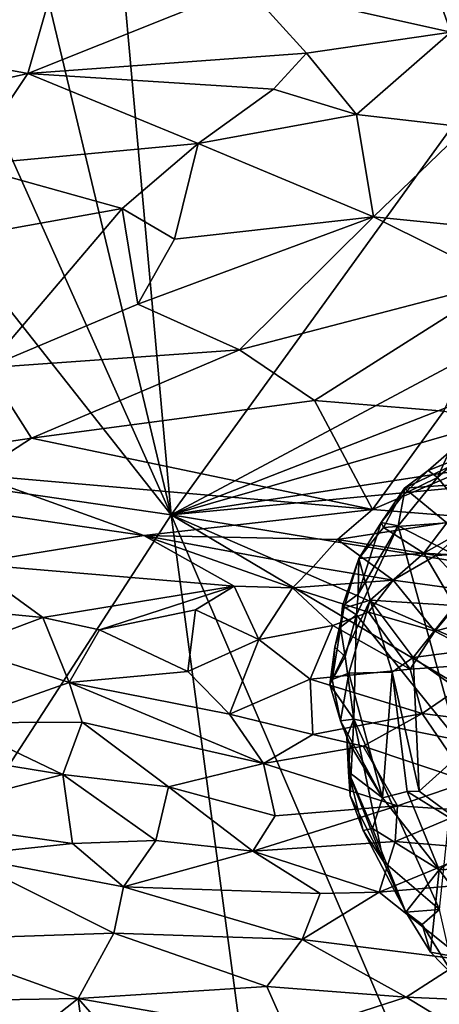
# Model space of a CAD drawing. Units: metres. Extents: x 25.4 to 30.92, y -2.77 to 4.36.
# Drawn here: x 29.69 to 30.11, y -1 to -0.02 of the extents above; entities that cross this region are included whole.
import ezdxf

# ---------------------------------------------------------------- set-up
doc = ezdxf.new("R2010")
doc.units = ezdxf.units.M

msp = doc.modelspace()

# ---------------------------------------------------------------- linework, layer by layer
at = {"layer": '1'}
for points in [[(29.48555, 0.988, -1.54994), (29.66905, 1.43029, -1.54965), (29.84417, -0.5116, -1.54492)], [(29.84417, -0.5116, -1.54492), (29.66905, 1.43029, -1.54965), (30.54862, 0.46195, -1.55044)], [(29.43279, 0.40714, -1.54988), (29.48555, 0.988, -1.54994), (29.84417, -0.5116, -1.54492)], [(30.85927, 0.02984, -1.54828), (29.84417, -0.5116, -1.54492), (30.54862, 0.46195, -1.55044)], [(29.84417, -0.5116, -1.54492), (29.13389, 0.3888, -1.54625), (29.43279, 0.40714, -1.54988)], [(28.45213, -0.30939, -1.54), (29.13389, 0.3888, -1.54625), (29.84417, -0.5116, -1.54492)], [(29.3909, 0.06746, 3.9965), (29.42832, -0.02106, 3.95564), (29.73358, 0.04222, 3.79324)], [(30.09525, 0.04686, 3.52944), (30.1227, -0.03095, 3.48883), (30.2546, 0.05395, 3.38529)], [(29.73358, 0.04222, 3.79324), (29.42832, -0.02106, 3.95564), (29.70127, -0.07201, 3.78212)], [(29.73358, 0.04222, 3.79324), (29.70127, -0.07201, 3.78212), (29.91862, 0.01491, 3.66608)], [(29.91862, 0.01491, 3.66608), (30.1227, -0.03095, 3.48883), (30.09525, 0.04686, 3.52944)], [(30.86512, -0.11423, -1.54599), (29.84417, -0.5116, -1.54492), (30.85927, 0.02984, -1.54828)], [(29.91862, 0.01491, 3.66608), (29.70127, -0.07201, 3.78212), (29.97906, -0.05167, 3.59801)], [(29.91862, 0.01491, 3.66608), (29.97906, -0.05167, 3.59801), (30.1227, -0.03095, 3.48883)], [(29.42832, -0.02106, 3.95564), (29.42835, -0.13442, 3.91031), (29.70127, -0.07201, 3.78212)], [(29.97906, -0.05167, 3.59801), (30.02872, -0.11269, 3.5219), (30.1227, -0.03095, 3.48883)], [(30.1227, -0.03095, 3.48883), (30.02872, -0.11269, 3.5219), (30.13833, -0.12555, 3.42007)], [(29.70127, -0.07201, 3.78212), (29.94618, -0.08758, 3.60568), (29.97906, -0.05167, 3.59801)], [(29.94618, -0.08758, 3.60568), (30.02872, -0.11269, 3.5219), (29.97906, -0.05167, 3.59801)], [(29.42835, -0.13442, 3.91031), (29.64017, -0.16328, 3.77244), (29.70127, -0.07201, 3.78212)], [(29.64017, -0.16328, 3.77244), (29.87088, -0.14178, 3.62921), (29.70127, -0.07201, 3.78212)], [(29.70127, -0.07201, 3.78212), (29.87088, -0.14178, 3.62921), (29.94618, -0.08758, 3.60568)], [(29.87088, -0.14178, 3.62921), (30.02872, -0.11269, 3.5219), (29.94618, -0.08758, 3.60568)], [(29.84417, -0.5116, -1.54492), (30.86512, -0.11423, -1.54599), (30.86235, -0.21829, -1.54572)], [(29.87088, -0.14178, 3.62921), (30.0456, -0.2147, 3.41053), (30.02872, -0.11269, 3.5219)], [(30.02872, -0.11269, 3.5219), (30.0456, -0.2147, 3.41053), (30.13833, -0.12555, 3.42007)], [(30.0456, -0.2147, 3.41053), (30.25139, -0.23522, 3.21034), (30.13833, -0.12555, 3.42007)], [(29.64017, -0.16328, 3.77244), (29.79509, -0.20637, 3.63457), (29.87088, -0.14178, 3.62921)], [(29.79509, -0.20637, 3.63457), (29.84752, -0.23713, 3.56095), (29.87088, -0.14178, 3.62921)], [(29.84752, -0.23713, 3.56095), (30.0456, -0.2147, 3.41053), (29.87088, -0.14178, 3.62921)], [(29.64017, -0.16328, 3.77244), (29.59013, -0.24322, 3.73626), (29.79509, -0.20637, 3.63457)], [(29.59013, -0.24322, 3.73626), (29.66009, -0.36496, 3.5575), (29.79509, -0.20637, 3.63457)], [(29.79509, -0.20637, 3.63457), (29.66009, -0.36496, 3.5575), (29.81095, -0.30162, 3.52058)], [(29.79509, -0.20637, 3.63457), (29.81095, -0.30162, 3.52058), (29.84752, -0.23713, 3.56095)], [(29.84752, -0.23713, 3.56095), (29.81095, -0.30162, 3.52058), (30.0456, -0.2147, 3.41053)], [(29.81095, -0.30162, 3.52058), (29.91214, -0.34723, 3.37233), (30.0456, -0.2147, 3.41053)], [(30.0456, -0.2147, 3.41053), (29.91214, -0.34723, 3.37233), (30.17468, -0.27886, 3.22102)], [(30.0456, -0.2147, 3.41053), (30.17468, -0.27886, 3.22102), (30.25139, -0.23522, 3.21034)], [(30.86505, -0.3548, -1.54494), (29.84417, -0.5116, -1.54492), (30.86235, -0.21829, -1.54572)], [(29.91214, -0.34723, 3.37233), (29.98696, -0.39769, 3.22532), (30.17468, -0.27886, 3.22102)], [(30.17468, -0.27886, 3.22102), (29.98696, -0.39769, 3.22532), (30.11598, -0.40827, 3.09539)], [(29.66009, -0.36496, 3.5575), (29.91214, -0.34723, 3.37233), (29.81095, -0.30162, 3.52058)], [(28.85377, -2.03864, -1.53556), (28.45213, -0.30939, -1.54), (29.84417, -0.5116, -1.54492)], [(29.66009, -0.36496, 3.5575), (29.70485, -0.43508, 3.41361), (29.91214, -0.34723, 3.37233)], [(29.91214, -0.34723, 3.37233), (29.70485, -0.43508, 3.41361), (29.98696, -0.39769, 3.22532)], [(30.85905, -0.41509, -1.54554), (29.84417, -0.5116, -1.54492), (30.86505, -0.3548, -1.54494)], [(29.54353, -0.45891, 3.46855), (29.70485, -0.43508, 3.41361), (29.66009, -0.36496, 3.5575)], [(29.70485, -0.43508, 3.41361), (30.04471, -0.50619, 2.97781), (29.98696, -0.39769, 3.22532)], [(30.04471, -0.50619, 2.97781), (30.11598, -0.40827, 3.09539), (29.98696, -0.39769, 3.22532)], [(30.11598, -0.40827, 3.09539), (30.04471, -0.50619, 2.97781), (30.20786, -0.43653, 2.95123)], [(30.85814, -0.67744, -1.54566), (29.84417, -0.5116, -1.54492), (30.85905, -0.41509, -1.54554)], [(29.54353, -0.45891, 3.46855), (29.64845, -0.47159, 3.37527), (29.70485, -0.43508, 3.41361)], [(29.70485, -0.43508, 3.41361), (29.64845, -0.47159, 3.37527), (30.04471, -0.50619, 2.97781)], [(30.04471, -0.50619, 2.97781), (30.149, -0.51465, 2.8482), (30.20786, -0.43653, 2.95123)], [(30.07668, -0.48495, 0.4466), (30.1003, -0.46749, 0.44259), (30.17661, -0.43729, 0.51661)], [(30.15842, -0.47934, 0.59318), (30.07668, -0.48495, 0.4466), (30.17661, -0.43729, 0.51661)], [(30.1003, -0.46749, 0.44259), (30.12094, -0.44936, 0.43222), (30.17661, -0.43729, 0.51661)], [(30.12094, -0.44936, 0.43222), (30.1003, -0.46749, 0.44259), (30.10943, -0.4743, 0.42214)], [(30.12094, -0.44936, 0.43222), (30.10943, -0.4743, 0.42214), (30.14051, -0.44729, 0.41897)], [(30.14051, -0.44729, 0.41897), (30.10943, -0.4743, 0.42214), (30.20683, -0.5924, 0.40117)], [(30.07668, -0.48495, 0.4466), (30.07626, -0.49065, 0.43129), (30.1003, -0.46749, 0.44259)], [(30.07626, -0.49065, 0.43129), (30.10943, -0.4743, 0.42214), (30.1003, -0.46749, 0.44259)], [(29.64606, -0.50734, 3.31363), (29.81692, -0.53203, 3.13534), (29.64845, -0.47159, 3.37527)], [(29.64845, -0.47159, 3.37527), (29.81692, -0.53203, 3.13534), (30.04471, -0.50619, 2.97781)], [(30.07626, -0.49065, 0.43129), (30.07026, -0.52262, 0.42572), (30.10943, -0.4743, 0.42214)], [(30.10943, -0.4743, 0.42214), (30.07026, -0.52262, 0.42572), (30.20683, -0.5924, 0.40117)], [(30.11873, -0.51933, 0.61444), (30.07668, -0.48495, 0.4466), (30.15842, -0.47934, 0.59318)], [(30.05573, -0.52423, 0.47746), (30.05348, -0.5192, 0.43543), (30.07668, -0.48495, 0.4466)], [(30.07668, -0.48495, 0.4466), (30.05348, -0.5192, 0.43543), (30.07626, -0.49065, 0.43129)], [(30.11873, -0.51933, 0.61444), (30.05573, -0.52423, 0.47746), (30.07668, -0.48495, 0.4466)], [(30.05348, -0.5192, 0.43543), (30.07026, -0.52262, 0.42572), (30.07626, -0.49065, 0.43129)], [(29.64232, -0.56045, 3.26215), (29.81692, -0.53203, 3.13534), (29.64606, -0.50734, 3.31363)], [(29.81692, -0.53203, 3.13534), (30.00983, -0.53609, 2.96455), (30.04471, -0.50619, 2.97781)], [(30.04471, -0.50619, 2.97781), (30.00983, -0.53609, 2.96455), (30.149, -0.51465, 2.8482)], [(30.09602, -0.54979, 0.61996), (30.11873, -0.51933, 0.61444), (30.17705, -0.50385, 0.71875)], [(30.1745, -0.55449, 0.82925), (30.09602, -0.54979, 0.61996), (30.17705, -0.50385, 0.71875)], [(29.94469, -1.26293, -1.54377), (28.85377, -2.03864, -1.53556), (29.84417, -0.5116, -1.54492)], [(29.94469, -1.26293, -1.54377), (29.84417, -0.5116, -1.54492), (30.20956, -1.36201, -1.54237)], [(30.20956, -1.36201, -1.54237), (29.84417, -0.5116, -1.54492), (30.86347, -1.11591, -1.54316)], [(29.84417, -0.5116, -1.54492), (30.85814, -0.67744, -1.54566), (30.857, -0.95128, -1.54473)], [(29.84417, -0.5116, -1.54492), (30.857, -0.95128, -1.54473), (30.86347, -1.11591, -1.54316)], [(30.00983, -0.53609, 2.96455), (30.1078, -0.55207, 2.82725), (30.149, -0.51465, 2.8482)], [(30.03103, -0.55501, 0.44303), (30.03059, -0.59063, 0.43095), (30.05348, -0.5192, 0.43543)], [(30.07026, -0.52262, 0.42572), (30.05348, -0.5192, 0.43543), (30.03059, -0.59063, 0.43095)], [(30.03103, -0.55501, 0.44303), (30.05348, -0.5192, 0.43543), (30.05573, -0.52423, 0.47746)], [(30.09602, -0.54979, 0.61996), (30.05573, -0.52423, 0.47746), (30.11873, -0.51933, 0.61444)], [(30.1078, -0.55207, 2.82725), (30.16845, -0.5488, 2.75282), (30.149, -0.51465, 2.8482)], [(30.03059, -0.59063, 0.43095), (30.02891, -0.61111, 0.43101), (30.07026, -0.52262, 0.42572)], [(30.07026, -0.52262, 0.42572), (30.02891, -0.61111, 0.43101), (30.12926, -0.73568, 0.41202)], [(30.09602, -0.54979, 0.61996), (30.03103, -0.55501, 0.44303), (30.05573, -0.52423, 0.47746)], [(30.20683, -0.5924, 0.40117), (30.07026, -0.52262, 0.42572), (30.12926, -0.73568, 0.41202)], [(29.81692, -0.53203, 3.13534), (29.64232, -0.56045, 3.26215), (29.90678, -0.58253, 3.01163)], [(29.81692, -0.53203, 3.13534), (29.90678, -0.58253, 3.01163), (29.96508, -0.58435, 2.95724)], [(29.81692, -0.53203, 3.13534), (29.96508, -0.58435, 2.95724), (29.98557, -0.5632, 2.95586)], [(29.81692, -0.53203, 3.13534), (29.98557, -0.5632, 2.95586), (30.00983, -0.53609, 2.96455)], [(29.98557, -0.5632, 2.95586), (30.06527, -0.57658, 2.85069), (30.00983, -0.53609, 2.96455)], [(30.00983, -0.53609, 2.96455), (30.06527, -0.57658, 2.85069), (30.1078, -0.55207, 2.82725)], [(30.1078, -0.55207, 2.82725), (30.14076, -0.58691, 2.74052), (30.16845, -0.5488, 2.75282)], [(30.01598, -0.60433, 0.46169), (30.01474, -0.6023, 0.44808), (30.03103, -0.55501, 0.44303)], [(30.03103, -0.55501, 0.44303), (30.01474, -0.6023, 0.44808), (30.03059, -0.59063, 0.43095)], [(30.04229, -0.59661, 0.53034), (30.01598, -0.60433, 0.46169), (30.03103, -0.55501, 0.44303)], [(30.04229, -0.59661, 0.53034), (30.03103, -0.55501, 0.44303), (30.09602, -0.54979, 0.61996)], [(30.12638, -0.60175, 0.76775), (30.04229, -0.59661, 0.53034), (30.09602, -0.54979, 0.61996)], [(30.1078, -0.55207, 2.82725), (30.06527, -0.57658, 2.85069), (30.14076, -0.58691, 2.74052)], [(30.12638, -0.60175, 0.76775), (30.09602, -0.54979, 0.61996), (30.1745, -0.55449, 0.82925)], [(29.55894, -0.59846, 3.31196), (29.71626, -0.61379, 3.16834), (29.64232, -0.56045, 3.26215)], [(29.64232, -0.56045, 3.26215), (29.71626, -0.61379, 3.16834), (29.90678, -0.58253, 3.01163)], [(29.98557, -0.5632, 2.95586), (29.96508, -0.58435, 2.95724), (30.06527, -0.57658, 2.85069)], [(30.06527, -0.57658, 2.85069), (29.96508, -0.58435, 2.95724), (30.04064, -0.60859, 2.85436)], [(30.04064, -0.60859, 2.85436), (30.10682, -0.62735, 2.75534), (30.06527, -0.57658, 2.85069)], [(30.06527, -0.57658, 2.85069), (30.10682, -0.62735, 2.75534), (30.14076, -0.58691, 2.74052)], [(29.90678, -0.58253, 3.01163), (29.71626, -0.61379, 3.16834), (29.77247, -0.62595, 3.11297)], [(29.77247, -0.62595, 3.11297), (29.86833, -0.60615, 3.03282), (29.90678, -0.58253, 3.01163)], [(29.86833, -0.60615, 3.03282), (29.93128, -0.63559, 2.96255), (29.90678, -0.58253, 3.01163)], [(29.90678, -0.58253, 3.01163), (29.93128, -0.63559, 2.96255), (29.96508, -0.58435, 2.95724)], [(29.96508, -0.58435, 2.95724), (29.93128, -0.63559, 2.96255), (30.00514, -0.62165, 2.88944)], [(29.96508, -0.58435, 2.95724), (30.00514, -0.62165, 2.88944), (30.04064, -0.60859, 2.85436)], [(30.14076, -0.58691, 2.74052), (30.10682, -0.62735, 2.75534), (30.18228, -0.60757, 2.65946)], [(30.00449, -0.67553, 0.46248), (30.01598, -0.60433, 0.46169), (30.04229, -0.59661, 0.53034)], [(30.00449, -0.67553, 0.46248), (30.04229, -0.59661, 0.53034), (30.02129, -0.66909, 0.49731)], [(30.01474, -0.6023, 0.44808), (30.02891, -0.61111, 0.43101), (30.03059, -0.59063, 0.43095)], [(30.06442, -0.66832, 0.62734), (30.02129, -0.66909, 0.49731), (30.04229, -0.59661, 0.53034)], [(30.06442, -0.66832, 0.62734), (30.04229, -0.59661, 0.53034), (30.08526, -0.65362, 0.6876)], [(30.08526, -0.65362, 0.6876), (30.04229, -0.59661, 0.53034), (30.12638, -0.60175, 0.76775)], [(29.55894, -0.59846, 3.31196), (29.63532, -0.64394, 3.23524), (29.71626, -0.61379, 3.16834)], [(29.77247, -0.62595, 3.11297), (29.86071, -0.66759, 3.02656), (29.86833, -0.60615, 3.03282)], [(29.86833, -0.60615, 3.03282), (29.86071, -0.66759, 3.02656), (29.93128, -0.63559, 2.96255)], [(30.00449, -0.67553, 0.46248), (30.00727, -0.64323, 0.45344), (30.01598, -0.60433, 0.46169)], [(30.01598, -0.60433, 0.46169), (30.00727, -0.64323, 0.45344), (30.01275, -0.62335, 0.4391)], [(30.01598, -0.60433, 0.46169), (30.01275, -0.62335, 0.4391), (30.01474, -0.6023, 0.44808)], [(30.01474, -0.6023, 0.44808), (30.01275, -0.62335, 0.4391), (30.02891, -0.61111, 0.43101)], [(30.08526, -0.65362, 0.6876), (30.12638, -0.60175, 0.76775), (30.13904, -0.64671, 0.82971)], [(30.10682, -0.62735, 2.75534), (30.16769, -0.65919, 2.6477), (30.18228, -0.60757, 2.65946)], [(29.63532, -0.64394, 3.23524), (29.74242, -0.67857, 3.13623), (29.71626, -0.61379, 3.16834)], [(29.71626, -0.61379, 3.16834), (29.74242, -0.67857, 3.13623), (29.77247, -0.62595, 3.11297)], [(30.00514, -0.62165, 2.88944), (30.08237, -0.66514, 2.77403), (30.04064, -0.60859, 2.85436)], [(30.01275, -0.62335, 0.4391), (30.01745, -0.65268, 0.43554), (30.02891, -0.61111, 0.43101)], [(30.01745, -0.65268, 0.43554), (30.02611, -0.71504, 0.43521), (30.02891, -0.61111, 0.43101)], [(30.02891, -0.61111, 0.43101), (30.02611, -0.71504, 0.43521), (30.12926, -0.73568, 0.41202)], [(30.04064, -0.60859, 2.85436), (30.08237, -0.66514, 2.77403), (30.10682, -0.62735, 2.75534)], [(29.77247, -0.62595, 3.11297), (29.74242, -0.67857, 3.13623), (29.86071, -0.66759, 3.02656)], [(29.93128, -0.63559, 2.96255), (29.98253, -0.67507, 2.9003), (30.00514, -0.62165, 2.88944)], [(30.00514, -0.62165, 2.88944), (29.98253, -0.67507, 2.9003), (30.08237, -0.66514, 2.77403)], [(30.01275, -0.62335, 0.4391), (30.00727, -0.64323, 0.45344), (30.01745, -0.65268, 0.43554)], [(30.10682, -0.62735, 2.75534), (30.08237, -0.66514, 2.77403), (30.16769, -0.65919, 2.6477)], [(29.86071, -0.66759, 3.02656), (29.9021, -0.71002, 2.98797), (29.93128, -0.63559, 2.96255)], [(29.93128, -0.63559, 2.96255), (29.9021, -0.71002, 2.98797), (29.98253, -0.67507, 2.9003)], [(29.63532, -0.64394, 3.23524), (29.62848, -0.71855, 3.24708), (29.74242, -0.67857, 3.13623)], [(30.00213, -0.68046, 0.45058), (30.00727, -0.64323, 0.45344), (30.00449, -0.67553, 0.46248)], [(30.00727, -0.64323, 0.45344), (30.00213, -0.68046, 0.45058), (30.01745, -0.65268, 0.43554)], [(30.17128, -0.71457, 0.89073), (30.08526, -0.65362, 0.6876), (30.13904, -0.64671, 0.82971)], [(30.01745, -0.65268, 0.43554), (30.00213, -0.68046, 0.45058), (30.02611, -0.71504, 0.43521)], [(30.06442, -0.66832, 0.62734), (30.08526, -0.65362, 0.6876), (30.09134, -0.78677, 0.65208)], [(30.09134, -0.78677, 0.65208), (30.08526, -0.65362, 0.6876), (30.17128, -0.71457, 0.89073)], [(30.08237, -0.66514, 2.77403), (29.98253, -0.67507, 2.9003), (30.09411, -0.70954, 2.7554)], [(30.08237, -0.66514, 2.77403), (30.09411, -0.70954, 2.7554), (30.16769, -0.65919, 2.6477)], [(30.16769, -0.65919, 2.6477), (30.09411, -0.70954, 2.7554), (30.17269, -0.71927, 2.63481)], [(29.86071, -0.66759, 3.02656), (29.74242, -0.67857, 3.13623), (29.9021, -0.71002, 2.98797)], [(29.98253, -0.67507, 2.9003), (29.9021, -0.71002, 2.98797), (29.98513, -0.73027, 2.89781)], [(29.98253, -0.67507, 2.9003), (29.98513, -0.73027, 2.89781), (30.09411, -0.70954, 2.7554)], [(30.00213, -0.68046, 0.45058), (30.00449, -0.67553, 0.46248), (30.01285, -0.71661, 0.45203)], [(30.01285, -0.71661, 0.45203), (30.00449, -0.67553, 0.46248), (30.02129, -0.66909, 0.49731)], [(30.01285, -0.71661, 0.45203), (30.02129, -0.66909, 0.49731), (30.05464, -0.79328, 0.55213)], [(30.02129, -0.66909, 0.49731), (30.06442, -0.66832, 0.62734), (30.05464, -0.79328, 0.55213)], [(30.05464, -0.79328, 0.55213), (30.06442, -0.66832, 0.62734), (30.07925, -0.78701, 0.61967)], [(30.07925, -0.78701, 0.61967), (30.06442, -0.66832, 0.62734), (30.09134, -0.78677, 0.65208)], [(29.74242, -0.67857, 3.13623), (29.62848, -0.71855, 3.24708), (29.75525, -0.71811, 3.13092)], [(29.74242, -0.67857, 3.13623), (29.75525, -0.71811, 3.13092), (29.93596, -0.75919, 2.96467)], [(29.74242, -0.67857, 3.13623), (29.93596, -0.75919, 2.96467), (29.9021, -0.71002, 2.98797)], [(30.00213, -0.68046, 0.45058), (30.01285, -0.71661, 0.45203), (30.02611, -0.71504, 0.43521)], [(29.9021, -0.71002, 2.98797), (29.93596, -0.75919, 2.96467), (29.98513, -0.73027, 2.89781)], [(30.09411, -0.70954, 2.7554), (29.98513, -0.73027, 2.89781), (30.03531, -0.74194, 2.83942)], [(30.01285, -0.71661, 0.45203), (30.01898, -0.73297, 0.44293), (30.02611, -0.71504, 0.43521)], [(30.01898, -0.73297, 0.44293), (30.02326, -0.77424, 0.44401), (30.02611, -0.71504, 0.43521)], [(30.02611, -0.71504, 0.43521), (30.02326, -0.77424, 0.44401), (30.05564, -0.85695, 0.44059)], [(30.02611, -0.71504, 0.43521), (30.05564, -0.85695, 0.44059), (30.11164, -0.90453, 0.42727)], [(30.02611, -0.71504, 0.43521), (30.11164, -0.90453, 0.42727), (30.12926, -0.73568, 0.41202)], [(30.09411, -0.70954, 2.7554), (30.03531, -0.74194, 2.83942), (30.14035, -0.77695, 2.71241)], [(30.09134, -0.78677, 0.65208), (30.17128, -0.71457, 0.89073), (30.15423, -0.8335, 0.76362)], [(30.09411, -0.70954, 2.7554), (30.14035, -0.77695, 2.71241), (30.17269, -0.71927, 2.63481)], [(29.62848, -0.71855, 3.24708), (29.62582, -0.75208, 3.26185), (29.73616, -0.77001, 3.17174)], [(29.75525, -0.71811, 3.13092), (29.62848, -0.71855, 3.24708), (29.73616, -0.77001, 3.17174)], [(29.75525, -0.71811, 3.13092), (29.73616, -0.77001, 3.17174), (29.84132, -0.78247, 3.07709)], [(29.75525, -0.71811, 3.13092), (29.84132, -0.78247, 3.07709), (29.93596, -0.75919, 2.96467)], [(30.01898, -0.73297, 0.44293), (30.01285, -0.71661, 0.45203), (30.0226, -0.74063, 0.457)], [(30.0226, -0.74063, 0.457), (30.01285, -0.71661, 0.45203), (30.05464, -0.79328, 0.55213)], [(29.98513, -0.73027, 2.89781), (29.93596, -0.75919, 2.96467), (30.03531, -0.74194, 2.83942)], [(30.01898, -0.73297, 0.44293), (30.02086, -0.76739, 0.45775), (30.02326, -0.77424, 0.44401)], [(30.02086, -0.76739, 0.45775), (30.01898, -0.73297, 0.44293), (30.0226, -0.74063, 0.457)], [(30.03531, -0.74194, 2.83942), (29.93596, -0.75919, 2.96467), (30.06971, -0.80142, 2.82387)], [(30.02086, -0.76739, 0.45775), (30.0226, -0.74063, 0.457), (30.05464, -0.79328, 0.55213)], [(30.03531, -0.74194, 2.83942), (30.06971, -0.80142, 2.82387), (30.14035, -0.77695, 2.71241)], [(29.62582, -0.75208, 3.26185), (29.56786, -0.8135, 3.3506), (29.73616, -0.77001, 3.17174)], [(29.93596, -0.75919, 2.96467), (29.84132, -0.78247, 3.07709), (29.94766, -0.81126, 2.97918)], [(29.93596, -0.75919, 2.96467), (29.94766, -0.81126, 2.97918), (30.06971, -0.80142, 2.82387)], [(29.73616, -0.77001, 3.17174), (29.56786, -0.8135, 3.3506), (29.74555, -0.83873, 3.21888)], [(29.73616, -0.77001, 3.17174), (29.74555, -0.83873, 3.21888), (29.82868, -0.83587, 3.13032)], [(29.73616, -0.77001, 3.17174), (29.82868, -0.83587, 3.13032), (29.84132, -0.78247, 3.07709)], [(30.02086, -0.76739, 0.45775), (30.02233, -0.79152, 0.45277), (30.02326, -0.77424, 0.44401)], [(30.03544, -0.82608, 0.45577), (30.02233, -0.79152, 0.45277), (30.02086, -0.76739, 0.45775)], [(30.03544, -0.82608, 0.45577), (30.02086, -0.76739, 0.45775), (30.04458, -0.82399, 0.47511)], [(30.04458, -0.82399, 0.47511), (30.02086, -0.76739, 0.45775), (30.05464, -0.79328, 0.55213)], [(30.02326, -0.77424, 0.44401), (30.02233, -0.79152, 0.45277), (30.05564, -0.85695, 0.44059)], [(29.84132, -0.78247, 3.07709), (29.82868, -0.83587, 3.13032), (29.92553, -0.84637, 3.03505)], [(29.84132, -0.78247, 3.07709), (29.92553, -0.84637, 3.03505), (29.94766, -0.81126, 2.97918)], [(30.14035, -0.77695, 2.71241), (30.06971, -0.80142, 2.82387), (30.14055, -0.80605, 2.73208)], [(30.02233, -0.79152, 0.45277), (30.03544, -0.82608, 0.45577), (30.05564, -0.85695, 0.44059)], [(30.04458, -0.82399, 0.47511), (30.05464, -0.79328, 0.55213), (30.11101, -0.86495, 0.5968)], [(30.05464, -0.79328, 0.55213), (30.07925, -0.78701, 0.61967), (30.11101, -0.86495, 0.5968)], [(30.07925, -0.78701, 0.61967), (30.09134, -0.78677, 0.65208), (30.15423, -0.8335, 0.76362)], [(30.11101, -0.86495, 0.5968), (30.07925, -0.78701, 0.61967), (30.15423, -0.8335, 0.76362)], [(29.94766, -0.81126, 2.97918), (29.92553, -0.84637, 3.03505), (30.06971, -0.80142, 2.82387)], [(30.06971, -0.80142, 2.82387), (29.92553, -0.84637, 3.03505), (30.06734, -0.83696, 2.85625)], [(30.06971, -0.80142, 2.82387), (30.06734, -0.83696, 2.85625), (30.14055, -0.80605, 2.73208)], [(29.56786, -0.8135, 3.3506), (29.63237, -0.85089, 3.33689), (29.74555, -0.83873, 3.21888)], [(30.14055, -0.80605, 2.73208), (30.06734, -0.83696, 2.85625), (30.15581, -0.84419, 2.7495)], [(30.03544, -0.82608, 0.45577), (30.04458, -0.82399, 0.47511), (30.07784, -0.90732, 0.43916)], [(30.05564, -0.85695, 0.44059), (30.03544, -0.82608, 0.45577), (30.07784, -0.90732, 0.43916)], [(30.07784, -0.90732, 0.43916), (30.04458, -0.82399, 0.47511), (30.11101, -0.86495, 0.5968)], [(30.11101, -0.86495, 0.5968), (30.15423, -0.8335, 0.76362), (30.2056, -0.86055, 0.84528)], [(29.74555, -0.83873, 3.21888), (29.63237, -0.85089, 3.33689), (29.79662, -0.88213, 3.22921)], [(29.74555, -0.83873, 3.21888), (29.79662, -0.88213, 3.22921), (29.82868, -0.83587, 3.13032)], [(29.82868, -0.83587, 3.13032), (29.79662, -0.88213, 3.22921), (29.92553, -0.84637, 3.03505)], [(30.06734, -0.83696, 2.85625), (29.92553, -0.84637, 3.03505), (30.05152, -0.88721, 2.94073)], [(30.15581, -0.84419, 2.7495), (30.06734, -0.83696, 2.85625), (30.05152, -0.88721, 2.94073)], [(29.63237, -0.85089, 3.33689), (29.58869, -0.93487, 3.4908), (29.78678, -0.92813, 3.31064)], [(29.79662, -0.88213, 3.22921), (29.63237, -0.85089, 3.33689), (29.78678, -0.92813, 3.31064)], [(29.92553, -0.84637, 3.03505), (29.79662, -0.88213, 3.22921), (29.99252, -0.88858, 3.01549)], [(29.92553, -0.84637, 3.03505), (29.99252, -0.88858, 3.01549), (30.05152, -0.88721, 2.94073)], [(30.15581, -0.84419, 2.7495), (30.05152, -0.88721, 2.94073), (30.15261, -0.87862, 2.80327)], [(30.05564, -0.85695, 0.44059), (30.07784, -0.90732, 0.43916), (30.11164, -0.90453, 0.42727)], [(30.18478, -0.96246, 0.61098), (30.11101, -0.86495, 0.5968), (30.2056, -0.86055, 0.84528)], [(30.07784, -0.90732, 0.43916), (30.11101, -0.86495, 0.5968), (30.10256, -0.94707, 0.44216)], [(30.11101, -0.86495, 0.5968), (30.18478, -0.96246, 0.61098), (30.10256, -0.94707, 0.44216)], [(29.79662, -0.88213, 3.22921), (29.78678, -0.92813, 3.31064), (29.97474, -0.93435, 3.12563)], [(29.79662, -0.88213, 3.22921), (29.97474, -0.93435, 3.12563), (29.99252, -0.88858, 3.01549)], [(30.15261, -0.87862, 2.80327), (30.05152, -0.88721, 2.94073), (30.13601, -0.95472, 2.96293)], [(30.05152, -0.88721, 2.94073), (29.99252, -0.88858, 3.01549), (29.97474, -0.93435, 3.12563)], [(30.05152, -0.88721, 2.94073), (29.97474, -0.93435, 3.12563), (30.13601, -0.95472, 2.96293)], [(30.11164, -0.90453, 0.42727), (30.07784, -0.90732, 0.43916), (30.09429, -0.91961, 0.42939)], [(30.07784, -0.90732, 0.43916), (30.10256, -0.94707, 0.44216), (30.09429, -0.91961, 0.42939)], [(30.09429, -0.91961, 0.42939), (30.12668, -0.97207, 0.43556), (30.11164, -0.90453, 0.42727)], [(30.09429, -0.91961, 0.42939), (30.10256, -0.94707, 0.44216), (30.12668, -0.97207, 0.43556)], [(29.78678, -0.92813, 3.31064), (29.58869, -0.93487, 3.4908), (29.75142, -0.99327, 3.42086)], [(29.78678, -0.92813, 3.31064), (29.75142, -0.99327, 3.42086), (29.93936, -0.98139, 3.23158)], [(29.97474, -0.93435, 3.12563), (29.78678, -0.92813, 3.31064), (29.93936, -0.98139, 3.23158)], [(29.75142, -0.99327, 3.42086), (29.58869, -0.93487, 3.4908), (29.63445, -0.99521, 3.51863)], [(29.93936, -0.98139, 3.23158), (30.07836, -0.99181, 3.08874), (29.97474, -0.93435, 3.12563)], [(29.97474, -0.93435, 3.12563), (30.07836, -0.99181, 3.08874), (30.13601, -0.95472, 2.96293)], [(30.12668, -0.97207, 0.43556), (30.10256, -0.94707, 0.44216), (30.18478, -0.96246, 0.61098)], [(30.07836, -0.99181, 3.08874), (30.25429, -0.99968, 2.86141), (30.13601, -0.95472, 2.96293)], [(29.75142, -0.99327, 3.42086), (29.96099, -1.02962, 3.25346), (29.93936, -0.98139, 3.23158)], [(30.07836, -0.99181, 3.08874), (29.93936, -0.98139, 3.23158), (29.96099, -1.02962, 3.25346)], [(29.63445, -0.99521, 3.51863), (29.65082, -1.07218, 3.54979), (29.75142, -0.99327, 3.42086)], [(29.75142, -0.99327, 3.42086), (29.65082, -1.07218, 3.54979), (29.76505, -1.09736, 3.46358)], [(29.75142, -0.99327, 3.42086), (29.76505, -1.09736, 3.46358), (29.82208, -1.07377, 3.40875)], [(29.75142, -0.99327, 3.42086), (29.82208, -1.07377, 3.40875), (29.96099, -1.02962, 3.25346)], [(30.07836, -0.99181, 3.08874), (29.96099, -1.02962, 3.25346), (30.1224, -1.01869, 3.0616)], [(30.07836, -0.99181, 3.08874), (30.1224, -1.01869, 3.0616), (30.25429, -0.99968, 2.86141)]]:
    msp.add_3dface(points, dxfattribs=at)

doc.saveas('drawing.dxf')
